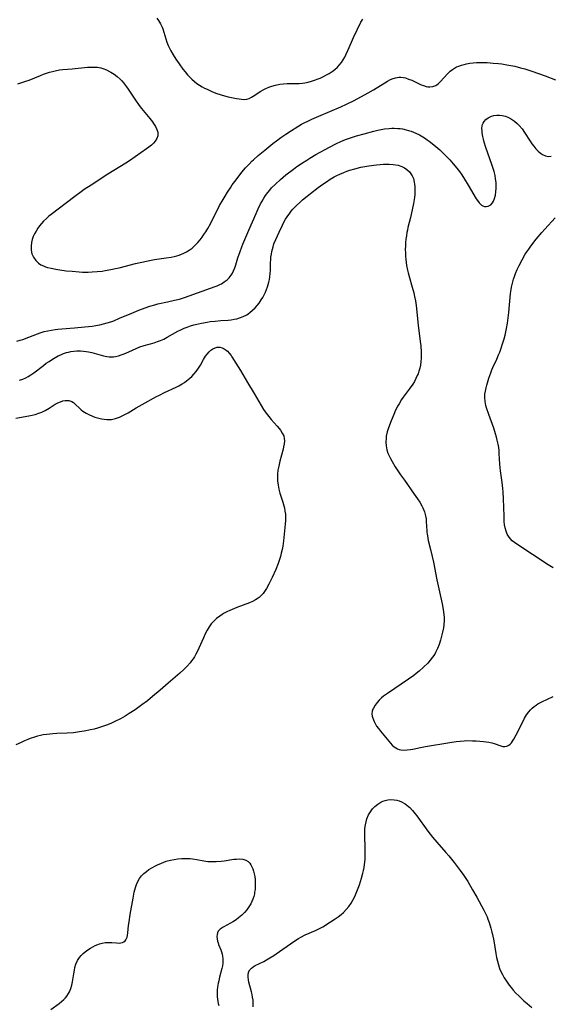
# Model space of a CAD drawing. Units: inches. Extents: x 2112130 to 2117672, y 239545 to 245025.
# Drawn here: x 2114251 to 2114368, y 242727 to 242944 of the extents above; entities that cross this region are included whole.
import ezdxf

# ---------------------------------------------------------------- set-up
doc = ezdxf.new("R2010")
doc.units = ezdxf.units.IN
doc.header["$MEASUREMENT"] = 0
doc.layers.add('c_34_T12S_R20E', color=2, linetype='Continuous')

msp = doc.modelspace()

# ---------------------------------------------------------------- linework, layer by layer
at = {"layer": 'c_34_T12S_R20E'}
for points in [[(2114281.43, 242944.3, 800), (2114281.81, 242943.8, 800), (2114282.25, 242943.08, 800), (2114282.61, 242942.31, 800), (2114282.74, 242941.97, 800), (2114282.98, 242941.24, 800), (2114283.4, 242939.75, 800), (2114283.64, 242939.03, 800), (2114283.92, 242938.31, 800), (2114284.2, 242937.69, 800), (2114284.51, 242937.08, 800), (2114284.99, 242936.25, 800), (2114285.6, 242935.31, 800), (2114286.31, 242934.28, 800), (2114287.16, 242933.11, 800), (2114287.65, 242932.46, 800), (2114288.17, 242931.84, 800), (2114288.64, 242931.34, 800), (2114289.13, 242930.85, 800), (2114289.66, 242930.39, 800), (2114290.21, 242929.96, 800), (2114290.79, 242929.56, 800), (2114291.38, 242929.2, 800), (2114291.91, 242928.92, 800), (2114292.44, 242928.65, 800), (2114293.53, 242928.17, 800), (2114294.37, 242927.83, 800), (2114295.55, 242927.42, 800), (2114296.32, 242927.21, 800), (2114297.09, 242927.03, 800), (2114298.89, 242926.65, 800), (2114299.48, 242926.54, 800), (2114300.05, 242926.47, 800), (2114300.62, 242926.44, 800), (2114301.16, 242926.49, 800), (2114301.69, 242926.65, 800), (2114302.22, 242926.89, 800), (2114302.6, 242927.11, 800), (2114304.25, 242928.21, 800), (2114304.78, 242928.53, 800), (2114305.38, 242928.85, 800), (2114306.01, 242929.13, 800), (2114306.67, 242929.37, 800), (2114307.48, 242929.59, 800), (2114308.43, 242929.77, 800), (2114309.25, 242929.86, 800), (2114310.09, 242929.91, 800), (2114312.05, 242929.9, 800), (2114312.68, 242929.92, 800), (2114313.4, 242929.98, 800), (2114313.92, 242930.06, 800), (2114314.67, 242930.22, 800), (2114315.42, 242930.42, 800), (2114316.1, 242930.64, 800), (2114316.86, 242930.93, 800), (2114317.31, 242931.12, 800), (2114318.07, 242931.48, 800), (2114318.68, 242931.8, 800), (2114319.27, 242932.14, 800), (2114319.95, 242932.59, 800), (2114320.54, 242933.04, 800), (2114321.1, 242933.54, 800), (2114321.5, 242933.97, 800), (2114321.99, 242934.58, 800), (2114322.36, 242935.14, 800), (2114322.7, 242935.73, 800), (2114322.97, 242936.25, 800), (2114323.41, 242937.21, 800), (2114324.19, 242939.05, 800), (2114324.62, 242940.05, 800), (2114325.41, 242941.7, 800), (2114326.27, 242943.39, 800), (2114326.65, 242944.07, 800)], [(2114250.9, 242929.89, 802), (2114251.78, 242930.14, 802), (2114252.64, 242930.42, 802), (2114253.33, 242930.67, 802), (2114255.85, 242931.71, 802), (2114256.53, 242931.99, 802), (2114257.19, 242932.22, 802), (2114257.82, 242932.43, 802), (2114258.45, 242932.6, 802), (2114259.09, 242932.75, 802), (2114260.05, 242932.91, 802), (2114260.72, 242932.99, 802), (2114262.81, 242933.17, 802), (2114266.2, 242933.49, 802), (2114266.93, 242933.54, 802), (2114267.65, 242933.54, 802), (2114268.4, 242933.49, 802), (2114269.13, 242933.34, 802), (2114269.75, 242933.15, 802), (2114270.37, 242932.9, 802), (2114271.03, 242932.58, 802), (2114271.33, 242932.41, 802), (2114272.03, 242931.96, 802), (2114272.7, 242931.44, 802), (2114273.34, 242930.88, 802), (2114273.71, 242930.5, 802), (2114274.06, 242930.11, 802), (2114274.34, 242929.77, 802), (2114274.73, 242929.23, 802), (2114275.1, 242928.68, 802), (2114276.69, 242926.25, 802), (2114277.51, 242925.09, 802), (2114278.02, 242924.43, 802), (2114279.9, 242922.2, 802), (2114280.43, 242921.52, 802), (2114280.7, 242921.14, 802), (2114281.13, 242920.47, 802), (2114281.44, 242919.8, 802), (2114281.61, 242919.19, 802), (2114281.64, 242918.8, 802), (2114281.61, 242918.43, 802), (2114281.4, 242917.82, 802), (2114281.03, 242917.24, 802), (2114280.66, 242916.81, 802), (2114280.23, 242916.39, 802), (2114279.68, 242915.93, 802), (2114279.17, 242915.54, 802), (2114275.43, 242912.93, 802), (2114274.59, 242912.37, 802), (2114270.65, 242909.96, 802), (2114266.95, 242907.6, 802), (2114265.46, 242906.59, 802), (2114264.77, 242906.1, 802), (2114263.41, 242905.09, 802), (2114258.22, 242901.14, 802), (2114257.69, 242900.71, 802), (2114257.18, 242900.26, 802), (2114256.5, 242899.61, 802), (2114256.06, 242899.12, 802), (2114255.65, 242898.61, 802), (2114255.27, 242898.09, 802), (2114254.87, 242897.47, 802), (2114254.52, 242896.83, 802), (2114254.27, 242896.24, 802), (2114254.04, 242895.58, 802), (2114253.89, 242894.92, 802), (2114253.79, 242894.13, 802), (2114253.8, 242893.28, 802), (2114253.96, 242892.49, 802), (2114254.28, 242891.69, 802), (2114254.8, 242890.97, 802), (2114255.42, 242890.41, 802), (2114255.93, 242890.07, 802), (2114256.49, 242889.79, 802), (2114256.92, 242889.62, 802), (2114257.36, 242889.48, 802), (2114258.17, 242889.27, 802), (2114259.24, 242889.06, 802), (2114260.13, 242888.93, 802), (2114261.46, 242888.75, 802), (2114262.83, 242888.61, 802), (2114264.33, 242888.49, 802), (2114265.09, 242888.46, 802), (2114266.34, 242888.45, 802), (2114267.18, 242888.48, 802), (2114268.33, 242888.55, 802), (2114269.38, 242888.67, 802), (2114270.07, 242888.76, 802), (2114271.34, 242888.98, 802), (2114272.35, 242889.2, 802), (2114273.15, 242889.39, 802), (2114276.72, 242890.31, 802), (2114279.13, 242890.88, 802), (2114280.2, 242891.09, 802), (2114280.91, 242891.2, 802), (2114283.46, 242891.55, 802), (2114284.55, 242891.73, 802), (2114285.19, 242891.86, 802), (2114285.81, 242892.02, 802), (2114286.3, 242892.17, 802), (2114286.83, 242892.36, 802), (2114287.34, 242892.58, 802), (2114287.92, 242892.87, 802), (2114288.55, 242893.27, 802), (2114289.16, 242893.72, 802), (2114289.55, 242894.07, 802), (2114289.84, 242894.34, 802), (2114290.41, 242894.94, 802), (2114290.95, 242895.57, 802), (2114291.37, 242896.13, 802), (2114291.78, 242896.7, 802), (2114292.17, 242897.29, 802), (2114292.62, 242898.05, 802), (2114293.27, 242899.24, 802), (2114295.21, 242903.06, 802), (2114295.96, 242904.42, 802), (2114296.41, 242905.18, 802), (2114296.95, 242906.06, 802), (2114297.58, 242907.01, 802), (2114298, 242907.61, 802), (2114298.82, 242908.73, 802), (2114300.12, 242910.4, 802), (2114300.92, 242911.38, 802), (2114301.4, 242911.92, 802), (2114301.67, 242912.2, 802), (2114302.29, 242912.81, 802), (2114302.69, 242913.17, 802), (2114303.72, 242914.06, 802), (2114305.12, 242915.25, 802), (2114306.89, 242916.71, 802), (2114307.98, 242917.56, 802), (2114308.69, 242918.08, 802), (2114309.77, 242918.81, 802), (2114310.98, 242919.6, 802), (2114312.41, 242920.48, 802), (2114313.24, 242920.96, 802), (2114313.76, 242921.24, 802), (2114314.62, 242921.67, 802), (2114315.49, 242922.08, 802), (2114317.02, 242922.76, 802), (2114321.85, 242924.82, 802), (2114323.13, 242925.41, 802), (2114324.65, 242926.14, 802), (2114326.39, 242927.04, 802), (2114327.86, 242927.86, 802), (2114329.06, 242928.55, 802), (2114331.55, 242930.11, 802), (2114332.09, 242930.42, 802), (2114332.62, 242930.71, 802), (2114333.15, 242930.95, 802), (2114333.86, 242931.2, 802), (2114334.57, 242931.33, 802), (2114335.07, 242931.33, 802), (2114335.59, 242931.26, 802), (2114336.06, 242931.14, 802), (2114336.74, 242930.91, 802), (2114337.42, 242930.63, 802), (2114339.5, 242929.67, 802), (2114340.04, 242929.46, 802), (2114340.57, 242929.3, 802), (2114340.99, 242929.22, 802), (2114341.41, 242929.2, 802), (2114342.1, 242929.28, 802), (2114342.73, 242929.52, 802), (2114343.21, 242929.85, 802), (2114343.66, 242930.26, 802), (2114345.33, 242932.11, 802), (2114345.87, 242932.61, 802), (2114346.37, 242933.01, 802), (2114346.86, 242933.33, 802), (2114347.3, 242933.57, 802), (2114347.77, 242933.77, 802), (2114348.39, 242933.99, 802), (2114348.93, 242934.14, 802), (2114349.49, 242934.27, 802), (2114350.17, 242934.38, 802), (2114350.95, 242934.47, 802), (2114351.66, 242934.53, 802), (2114352.37, 242934.55, 802), (2114353.05, 242934.55, 802), (2114354.03, 242934.52, 802), (2114355.36, 242934.43, 802), (2114356.48, 242934.32, 802), (2114357.25, 242934.23, 802), (2114358.35, 242934.07, 802), (2114359.23, 242933.9, 802), (2114360.1, 242933.71, 802), (2114361.36, 242933.39, 802), (2114362.28, 242933.12, 802), (2114363.85, 242932.63, 802), (2114365.31, 242932.15, 802), (2114366.76, 242931.64, 802), (2114369.06, 242930.71, 802)], [(2114343.58, 242915.32, 804), (2114344.44, 242914.51, 804), (2114345.12, 242913.83, 804), (2114345.78, 242913.12, 804), (2114346.57, 242912.23, 804), (2114347.34, 242911.3, 804), (2114347.92, 242910.54, 804), (2114348.43, 242909.83, 804), (2114349.04, 242908.9, 804), (2114349.87, 242907.56, 804), (2114351.61, 242904.58, 804), (2114351.85, 242904.22, 804), (2114352.28, 242903.65, 804), (2114352.51, 242903.41, 804), (2114352.79, 242903.18, 804), (2114353.08, 242903.01, 804), (2114353.42, 242902.9, 804), (2114353.76, 242902.87, 804), (2114354.25, 242902.95, 804), (2114354.55, 242903.08, 804), (2114354.82, 242903.27, 804), (2114355.16, 242903.65, 804), (2114355.38, 242904.01, 804), (2114355.65, 242904.66, 804), (2114355.84, 242905.39, 804), (2114355.95, 242906.07, 804), (2114356, 242906.9, 804), (2114356, 242907.51, 804), (2114355.96, 242908.13, 804), (2114355.87, 242908.93, 804), (2114355.74, 242909.67, 804), (2114355.52, 242910.56, 804), (2114355.26, 242911.45, 804), (2114355.05, 242912.08, 804), (2114353.73, 242915.83, 804), (2114353.36, 242917.03, 804), (2114353.19, 242917.66, 804), (2114353.05, 242918.27, 804), (2114352.92, 242919.05, 804), (2114352.88, 242919.49, 804), (2114352.87, 242920.05, 804), (2114352.93, 242920.58, 804), (2114353.01, 242920.91, 804), (2114353.13, 242921.21, 804), (2114353.34, 242921.57, 804), (2114353.74, 242922.02, 804), (2114354.22, 242922.38, 804), (2114354.49, 242922.53, 804), (2114354.98, 242922.74, 804), (2114355.51, 242922.88, 804), (2114356.11, 242922.96, 804), (2114356.71, 242922.96, 804), (2114357.33, 242922.89, 804), (2114358.05, 242922.71, 804), (2114358.71, 242922.46, 804), (2114359.34, 242922.11, 804), (2114359.99, 242921.66, 804), (2114360.61, 242921.14, 804), (2114361.07, 242920.68, 804), (2114361.68, 242919.94, 804), (2114362.25, 242919.15, 804), (2114363.48, 242917.25, 804), (2114363.86, 242916.69, 804), (2114364.25, 242916.16, 804), (2114364.72, 242915.58, 804), (2114365.24, 242915.02, 804), (2114365.71, 242914.62, 804), (2114366.18, 242914.3, 804), (2114366.84, 242914, 804), (2114367.41, 242913.9, 804), (2114368.1, 242913.97, 804)], [(2114250.63, 242873.25, 804), (2114251.4, 242873.44, 804), (2114251.98, 242873.62, 804), (2114253.3, 242874.11, 804), (2114255.21, 242874.86, 804), (2114255.8, 242875.07, 804), (2114256.67, 242875.34, 804), (2114257.45, 242875.54, 804), (2114258.25, 242875.69, 804), (2114259.05, 242875.81, 804), (2114259.66, 242875.88, 804), (2114260.52, 242875.95, 804), (2114263.35, 242876.15, 804), (2114265.61, 242876.38, 804), (2114267.2, 242876.57, 804), (2114267.99, 242876.7, 804), (2114268.88, 242876.87, 804), (2114269.69, 242877.05, 804), (2114270.48, 242877.26, 804), (2114271.28, 242877.51, 804), (2114271.96, 242877.75, 804), (2114273.23, 242878.27, 804), (2114275.93, 242879.42, 804), (2114277.44, 242880.04, 804), (2114278.86, 242880.59, 804), (2114279.9, 242880.95, 804), (2114281.01, 242881.27, 804), (2114281.65, 242881.43, 804), (2114283.76, 242881.88, 804), (2114285.28, 242882.23, 804), (2114286.37, 242882.52, 804), (2114287.47, 242882.88, 804), (2114294.24, 242885.25, 804), (2114294.69, 242885.43, 804), (2114295.23, 242885.68, 804), (2114295.59, 242885.87, 804), (2114296.24, 242886.27, 804), (2114296.84, 242886.73, 804), (2114297.32, 242887.21, 804), (2114297.74, 242887.74, 804), (2114298.04, 242888.22, 804), (2114298.29, 242888.73, 804), (2114298.55, 242889.37, 804), (2114298.78, 242890.04, 804), (2114299.24, 242891.55, 804), (2114299.71, 242892.97, 804), (2114300.09, 242894, 804), (2114300.31, 242894.56, 804), (2114301.65, 242897.63, 804), (2114303.22, 242901.35, 804), (2114303.68, 242902.36, 804), (2114304.2, 242903.43, 804), (2114304.55, 242904.05, 804), (2114304.93, 242904.69, 804), (2114305.33, 242905.32, 804), (2114305.81, 242905.97, 804), (2114306.22, 242906.47, 804), (2114306.64, 242906.95, 804), (2114307.46, 242907.78, 804), (2114308.56, 242908.8, 804), (2114309.76, 242909.8, 804), (2114311.47, 242911.11, 804), (2114312.21, 242911.64, 804), (2114313.42, 242912.48, 804), (2114314.36, 242913.09, 804), (2114315.04, 242913.51, 804), (2114316.39, 242914.29, 804), (2114319.36, 242915.91, 804), (2114320.88, 242916.7, 804), (2114321.85, 242917.16, 804), (2114322.91, 242917.6, 804), (2114324.22, 242918.06, 804), (2114325.31, 242918.4, 804), (2114326.98, 242918.88, 804), (2114329.11, 242919.44, 804), (2114330, 242919.65, 804), (2114330.74, 242919.8, 804), (2114331.48, 242919.93, 804), (2114332.49, 242920.04, 804), (2114333.03, 242920.07, 804), (2114333.56, 242920.08, 804), (2114334.41, 242920.04, 804), (2114334.91, 242920, 804), (2114335.41, 242919.92, 804), (2114336.19, 242919.77, 804), (2114336.74, 242919.62, 804), (2114337.28, 242919.44, 804), (2114337.8, 242919.24, 804), (2114338.32, 242919.01, 804), (2114339.11, 242918.6, 804), (2114340.22, 242917.96, 804), (2114340.8, 242917.57, 804), (2114341.25, 242917.25, 804), (2114341.95, 242916.72, 804), (2114342.71, 242916.09, 804), (2114343.58, 242915.32, 804)], [(2114251.26, 242864.63, 806), (2114251.94, 242864.87, 806), (2114252.59, 242865.16, 806), (2114253.11, 242865.44, 806), (2114253.75, 242865.83, 806), (2114254.36, 242866.27, 806), (2114256.51, 242867.92, 806), (2114257.11, 242868.37, 806), (2114257.72, 242868.8, 806), (2114258.27, 242869.17, 806), (2114258.84, 242869.52, 806), (2114259.72, 242870, 806), (2114260.32, 242870.27, 806), (2114260.93, 242870.52, 806), (2114261.55, 242870.73, 806), (2114262.02, 242870.86, 806), (2114262.5, 242870.96, 806), (2114263.17, 242871.06, 806), (2114263.84, 242871.11, 806), (2114264.66, 242871.11, 806), (2114265.32, 242871.06, 806), (2114265.85, 242870.98, 806), (2114266.37, 242870.89, 806), (2114267.1, 242870.72, 806), (2114269.67, 242870.03, 806), (2114270.42, 242869.88, 806), (2114270.91, 242869.82, 806), (2114271.4, 242869.81, 806), (2114271.86, 242869.83, 806), (2114272.32, 242869.9, 806), (2114272.97, 242870.04, 806), (2114273.61, 242870.23, 806), (2114274.25, 242870.47, 806), (2114275.28, 242870.92, 806), (2114276.87, 242871.66, 806), (2114277.65, 242871.98, 806), (2114278.65, 242872.31, 806), (2114280.82, 242872.91, 806), (2114281.54, 242873.14, 806), (2114282.25, 242873.4, 806), (2114282.94, 242873.7, 806), (2114283.71, 242874.09, 806), (2114286, 242875.41, 806), (2114286.67, 242875.76, 806), (2114287.4, 242876.08, 806), (2114288.09, 242876.36, 806), (2114288.8, 242876.6, 806), (2114289.52, 242876.81, 806), (2114290.6, 242877.08, 806), (2114291.24, 242877.22, 806), (2114292.49, 242877.44, 806), (2114293.13, 242877.54, 806), (2114294.24, 242877.67, 806), (2114295.46, 242877.78, 806), (2114297.12, 242877.89, 806), (2114297.76, 242877.96, 806), (2114298.4, 242878.05, 806), (2114299.01, 242878.18, 806), (2114299.6, 242878.35, 806), (2114300.36, 242878.65, 806), (2114301.17, 242879.07, 806), (2114301.51, 242879.29, 806), (2114301.86, 242879.54, 806), (2114302.46, 242880.05, 806), (2114303.02, 242880.6, 806), (2114303.46, 242881.1, 806), (2114303.88, 242881.63, 806), (2114304.37, 242882.32, 806), (2114304.71, 242882.88, 806), (2114305.02, 242883.45, 806), (2114305.31, 242884.04, 806), (2114305.54, 242884.6, 806), (2114305.75, 242885.17, 806), (2114305.91, 242885.68, 806), (2114306.04, 242886.19, 806), (2114306.17, 242886.8, 806), (2114306.28, 242887.4, 806), (2114306.35, 242888.1, 806), (2114306.39, 242888.86, 806), (2114306.42, 242890.57, 806), (2114306.45, 242891.14, 806), (2114306.5, 242891.76, 806), (2114306.58, 242892.38, 806), (2114306.68, 242892.94, 806), (2114306.81, 242893.49, 806), (2114306.95, 242894.03, 806), (2114307.15, 242894.63, 806), (2114307.53, 242895.61, 806), (2114308.27, 242897.26, 806), (2114309, 242898.78, 806), (2114309.34, 242899.42, 806), (2114309.7, 242900.05, 806), (2114310.04, 242900.6, 806), (2114310.64, 242901.44, 806), (2114310.97, 242901.86, 806), (2114311.33, 242902.27, 806), (2114312.1, 242903.09, 806), (2114312.82, 242903.77, 806), (2114313.43, 242904.31, 806), (2114314.44, 242905.15, 806), (2114315.19, 242905.74, 806), (2114316.89, 242907.02, 806), (2114317.88, 242907.75, 806), (2114318.7, 242908.32, 806), (2114319.53, 242908.87, 806), (2114320.38, 242909.37, 806), (2114320.99, 242909.69, 806), (2114321.61, 242909.99, 806), (2114322.52, 242910.38, 806), (2114323.15, 242910.62, 806), (2114323.8, 242910.84, 806), (2114324.91, 242911.16, 806), (2114326.28, 242911.49, 806), (2114327.13, 242911.66, 806), (2114327.99, 242911.81, 806), (2114329.7, 242912.05, 806), (2114330.47, 242912.13, 806), (2114331.23, 242912.19, 806), (2114331.59, 242912.2, 806), (2114332.49, 242912.2, 806), (2114333.36, 242912.14, 806), (2114334.44, 242911.96, 806), (2114335.27, 242911.68, 806), (2114335.85, 242911.4, 806), (2114336.37, 242911.04, 806), (2114336.93, 242910.49, 806), (2114337.25, 242910.07, 806), (2114337.53, 242909.61, 806), (2114337.79, 242909.01, 806), (2114338, 242908.2, 806), (2114338.07, 242907.75, 806), (2114338.12, 242907.28, 806), (2114338.14, 242906.79, 806), (2114338.13, 242906.3, 806), (2114338.08, 242905.54, 806), (2114338.01, 242904.88, 806), (2114337.8, 242903.55, 806), (2114337.55, 242902.15, 806), (2114337.17, 242900.42, 806), (2114336.61, 242898.22, 806), (2114336.49, 242897.69, 806), (2114336.38, 242897.15, 806), (2114336.26, 242896.41, 806), (2114336.16, 242895.66, 806), (2114336.09, 242894.92, 806), (2114336.04, 242894.18, 806), (2114336.02, 242893.47, 806), (2114336.03, 242892.62, 806), (2114336.06, 242891.92, 806), (2114336.12, 242891.21, 806), (2114336.19, 242890.55, 806), (2114336.29, 242889.89, 806), (2114336.49, 242888.85, 806), (2114336.63, 242888.25, 806), (2114336.84, 242887.47, 806), (2114337.54, 242885.12, 806), (2114337.87, 242883.89, 806), (2114338.06, 242883.06, 806), (2114338.24, 242882.11, 806), (2114338.39, 242881.07, 806), (2114338.86, 242876.76, 806), (2114339.32, 242873.15, 806), (2114339.43, 242872.19, 806), (2114339.52, 242870.86, 806), (2114339.53, 242870.15, 806), (2114339.51, 242869.53, 806), (2114339.45, 242868.76, 806), (2114339.34, 242868, 806), (2114339.19, 242867.27, 806), (2114339.02, 242866.66, 806), (2114338.82, 242866.07, 806), (2114338.66, 242865.66, 806), (2114338.37, 242865.02, 806), (2114338.03, 242864.39, 806), (2114337.67, 242863.81, 806), (2114336.87, 242862.68, 806), (2114335.56, 242860.92, 806), (2114335.21, 242860.4, 806), (2114334.64, 242859.49, 806), (2114334.37, 242859.01, 806), (2114333.88, 242858.04, 806), (2114333.48, 242857.14, 806), (2114332.91, 242855.74, 806), (2114332.34, 242854.17, 806), (2114332.06, 242853.27, 806), (2114331.85, 242852.37, 806), (2114331.78, 242851.88, 806), (2114331.73, 242851.06, 806), (2114331.78, 242850.25, 806), (2114331.97, 242849.31, 806), (2114332.21, 242848.59, 806), (2114332.46, 242848.01, 806), (2114332.75, 242847.43, 806), (2114333.1, 242846.79, 806), (2114333.81, 242845.63, 806), (2114335, 242843.83, 806), (2114335.84, 242842.63, 806), (2114338, 242839.6, 806), (2114338.71, 242838.57, 806), (2114339.21, 242837.8, 806), (2114339.65, 242837.02, 806), (2114339.87, 242836.57, 806), (2114340.21, 242835.7, 806), (2114340.45, 242834.82, 806), (2114340.57, 242834.16, 806), (2114340.63, 242833.55, 806), (2114340.72, 242831.52, 806), (2114340.75, 242831.18, 806), (2114340.79, 242830.86, 806), (2114340.94, 242829.94, 806), (2114341.07, 242829.36, 806), (2114341.56, 242827.41, 806), (2114341.93, 242825.86, 806), (2114342.19, 242824.61, 806), (2114342.96, 242820.74, 806), (2114344.12, 242815.45, 806), (2114344.36, 242814.19, 806), (2114344.43, 242813.64, 806), (2114344.49, 242813.1, 806), (2114344.53, 242812.43, 806), (2114344.53, 242811.76, 806), (2114344.48, 242810.82, 806), (2114344.4, 242810.18, 806), (2114344.23, 242809.26, 806), (2114344.01, 242808.35, 806), (2114343.75, 242807.45, 806), (2114343.43, 242806.5, 806), (2114343.08, 242805.61, 806), (2114342.67, 242804.75, 806), (2114342.48, 242804.42, 806), (2114342.01, 242803.71, 806), (2114341.48, 242803.04, 806), (2114340.95, 242802.44, 806), (2114340.04, 242801.53, 806), (2114339.05, 242800.64, 806), (2114338.44, 242800.14, 806), (2114337.88, 242799.71, 806), (2114336.69, 242798.86, 806), (2114332.08, 242795.75, 806), (2114331.23, 242795.12, 806), (2114330.82, 242794.77, 806), (2114330.29, 242794.27, 806), (2114329.82, 242793.75, 806), (2114329.36, 242793.15, 806), (2114329, 242792.53, 806), (2114328.88, 242792.26, 806), (2114328.75, 242791.82, 806), (2114328.7, 242791.25, 806), (2114328.75, 242790.78, 806), (2114328.86, 242790.31, 806), (2114329.15, 242789.59, 806), (2114329.36, 242789.17, 806), (2114329.72, 242788.58, 806), (2114330.12, 242788.01, 806), (2114330.56, 242787.45, 806), (2114331.7, 242786.12, 806), (2114332.75, 242784.8, 806), (2114333.15, 242784.36, 806), (2114333.58, 242783.98, 806), (2114333.94, 242783.75, 806), (2114334.32, 242783.57, 806), (2114334.7, 242783.44, 806), (2114335.06, 242783.37, 806), (2114335.74, 242783.3, 806), (2114336.45, 242783.31, 806), (2114337.19, 242783.39, 806), (2114337.68, 242783.47, 806), (2114339.33, 242783.85, 806), (2114340.43, 242784.08, 806), (2114345.78, 242784.98, 806), (2114347.17, 242785.18, 806), (2114348.06, 242785.28, 806), (2114348.95, 242785.34, 806), (2114349.44, 242785.36, 806), (2114350.76, 242785.34, 806), (2114351.62, 242785.29, 806), (2114353.21, 242785.17, 806), (2114354.37, 242785.04, 806), (2114355.07, 242784.9, 806), (2114355.57, 242784.75, 806), (2114356.98, 242784.21, 806), (2114357.44, 242784.09, 806), (2114357.89, 242784.06, 806), (2114358.31, 242784.14, 806), (2114358.74, 242784.35, 806), (2114359.04, 242784.6, 806), (2114359.33, 242784.91, 806), (2114359.57, 242785.24, 806), (2114359.87, 242785.7, 806), (2114360.37, 242786.62, 806), (2114361.15, 242788.07, 806), (2114362.25, 242790.31, 806), (2114362.68, 242791.05, 806), (2114363.16, 242791.71, 806), (2114363.53, 242792.13, 806), (2114363.93, 242792.53, 806), (2114364.34, 242792.87, 806), (2114364.77, 242793.19, 806), (2114365.16, 242793.44, 806), (2114365.57, 242793.67, 806), (2114366.05, 242793.92, 806), (2114368.53, 242795.05, 806)], [(2114368.48, 242823.41, 806), (2114367.44, 242824.03, 806), (2114360.51, 242828.57, 806), (2114360, 242828.93, 806), (2114359.52, 242829.33, 806), (2114359.03, 242829.84, 806), (2114358.69, 242830.31, 806), (2114358.4, 242830.81, 806), (2114358.15, 242831.43, 806), (2114357.95, 242832.19, 806), (2114357.85, 242832.87, 806), (2114357.78, 242833.57, 806), (2114357.71, 242834.72, 806), (2114357.58, 242838.59, 806), (2114357.5, 242840.09, 806), (2114357.44, 242840.85, 806), (2114357.3, 242842.14, 806), (2114356.95, 242844.74, 806), (2114356.85, 242845.46, 806), (2114356.78, 242846.17, 806), (2114356.67, 242848.5, 806), (2114356.62, 242849.17, 806), (2114356.54, 242849.86, 806), (2114356.43, 242850.56, 806), (2114356.23, 242851.48, 806), (2114356.07, 242852.12, 806), (2114355.87, 242852.83, 806), (2114355.45, 242854.08, 806), (2114354.36, 242857.09, 806), (2114353.87, 242858.57, 806), (2114353.71, 242859.12, 806), (2114353.54, 242859.97, 806), (2114353.47, 242860.82, 806), (2114353.47, 242861.13, 806), (2114353.5, 242861.57, 806), (2114353.61, 242862.26, 806), (2114353.77, 242862.95, 806), (2114353.95, 242863.6, 806), (2114354.41, 242865.14, 806), (2114354.79, 242866.29, 806), (2114355.05, 242866.96, 806), (2114355.26, 242867.43, 806), (2114356.12, 242869.3, 806), (2114356.53, 242870.26, 806), (2114356.76, 242870.86, 806), (2114356.99, 242871.46, 806), (2114357.39, 242872.66, 806), (2114357.72, 242873.75, 806), (2114357.93, 242874.53, 806), (2114358.13, 242875.32, 806), (2114358.28, 242876.05, 806), (2114358.48, 242877.24, 806), (2114358.76, 242879.57, 806), (2114359.17, 242883.76, 806), (2114359.28, 242884.6, 806), (2114359.36, 242885.1, 806), (2114359.56, 242885.98, 806), (2114359.82, 242886.86, 806), (2114360.02, 242887.49, 806), (2114360.25, 242888.11, 806), (2114360.62, 242889, 806), (2114361.02, 242889.86, 806), (2114361.7, 242891.17, 806), (2114362.38, 242892.35, 806), (2114362.73, 242892.91, 806), (2114363.15, 242893.52, 806), (2114363.59, 242894.11, 806), (2114364.81, 242895.65, 806), (2114366.06, 242897.14, 806), (2114366.71, 242897.86, 806), (2114368.99, 242900.35, 806)], [(2114250.44, 242856.3, 808), (2114253.32, 242856.79, 808), (2114253.99, 242856.94, 808), (2114254.65, 242857.12, 808), (2114255.5, 242857.4, 808), (2114256.14, 242857.66, 808), (2114256.88, 242858.02, 808), (2114257.74, 242858.52, 808), (2114259.1, 242859.37, 808), (2114259.66, 242859.68, 808), (2114260.21, 242859.92, 808), (2114260.74, 242860.1, 808), (2114261.28, 242860.2, 808), (2114262.09, 242860.18, 808), (2114262.74, 242859.96, 808), (2114263.13, 242859.72, 808), (2114263.5, 242859.42, 808), (2114264.5, 242858.44, 808), (2114264.82, 242858.15, 808), (2114265.16, 242857.87, 808), (2114265.52, 242857.61, 808), (2114265.9, 242857.37, 808), (2114266.44, 242857.09, 808), (2114267.24, 242856.75, 808), (2114267.82, 242856.56, 808), (2114268.4, 242856.38, 808), (2114269.22, 242856.19, 808), (2114269.81, 242856.08, 808), (2114270.39, 242856.01, 808), (2114270.98, 242856, 808), (2114271.44, 242856.04, 808), (2114272.36, 242856.24, 808), (2114273.21, 242856.55, 808), (2114273.78, 242856.8, 808), (2114274.35, 242857.08, 808), (2114275.08, 242857.48, 808), (2114276.86, 242858.55, 808), (2114278.18, 242859.31, 808), (2114281.37, 242861.04, 808), (2114282.02, 242861.39, 808), (2114283.12, 242861.95, 808), (2114285.63, 242863.09, 808), (2114286.25, 242863.4, 808), (2114287.01, 242863.84, 808), (2114287.48, 242864.16, 808), (2114287.94, 242864.49, 808), (2114288.67, 242865.09, 808), (2114289.07, 242865.47, 808), (2114289.58, 242866.01, 808), (2114290.06, 242866.59, 808), (2114290.4, 242867.07, 808), (2114290.72, 242867.56, 808), (2114290.98, 242867.99, 808), (2114291.65, 242869.18, 808), (2114292.14, 242869.98, 808), (2114292.46, 242870.4, 808), (2114292.92, 242870.92, 808), (2114293.31, 242871.26, 808), (2114293.73, 242871.55, 808), (2114294.2, 242871.77, 808), (2114294.69, 242871.91, 808), (2114295.25, 242871.92, 808), (2114295.79, 242871.79, 808), (2114296.24, 242871.56, 808), (2114296.67, 242871.25, 808), (2114296.92, 242871.03, 808), (2114297.33, 242870.59, 808), (2114297.73, 242870.09, 808), (2114297.92, 242869.82, 808), (2114298.81, 242868.44, 808), (2114299.8, 242866.8, 808), (2114301.36, 242864.16, 808), (2114302.84, 242861.73, 808), (2114304.35, 242859.11, 808), (2114304.88, 242858.23, 808), (2114305.43, 242857.42, 808), (2114306, 242856.65, 808), (2114306.54, 242856.01, 808), (2114307.88, 242854.51, 808), (2114308.27, 242854.06, 808), (2114308.58, 242853.66, 808), (2114308.99, 242853.04, 808), (2114309.29, 242852.39, 808), (2114309.43, 242851.82, 808), (2114309.46, 242851.35, 808), (2114309.41, 242850.68, 808), (2114309.27, 242849.98, 808), (2114309.16, 242849.52, 808), (2114308.43, 242846.83, 808), (2114308.19, 242845.77, 808), (2114308.04, 242844.87, 808), (2114307.94, 242843.96, 808), (2114307.92, 242843.34, 808), (2114307.95, 242842.49, 808), (2114308.06, 242841.56, 808), (2114308.23, 242840.65, 808), (2114308.47, 242839.77, 808), (2114309.11, 242837.81, 808), (2114309.34, 242837.01, 808), (2114309.44, 242836.59, 808), (2114309.57, 242835.88, 808), (2114309.66, 242835.15, 808), (2114309.7, 242834.16, 808), (2114309.69, 242833.82, 808), (2114309.64, 242832.96, 808), (2114309.23, 242829.3, 808), (2114309.07, 242828.15, 808), (2114308.95, 242827.44, 808), (2114308.76, 242826.59, 808), (2114308.59, 242825.89, 808), (2114308.39, 242825.21, 808), (2114308.09, 242824.36, 808), (2114307.53, 242822.98, 808), (2114306.75, 242821.25, 808), (2114306.05, 242819.81, 808), (2114305.51, 242818.83, 808), (2114305.24, 242818.41, 808), (2114304.76, 242817.74, 808), (2114304.21, 242817.14, 808), (2114303.91, 242816.87, 808), (2114303.66, 242816.68, 808), (2114303.07, 242816.31, 808), (2114302.44, 242816, 808), (2114301.78, 242815.71, 808), (2114298.99, 242814.63, 808), (2114297.47, 242814.01, 808), (2114296.83, 242813.71, 808), (2114296.21, 242813.39, 808), (2114295.74, 242813.12, 808), (2114295.23, 242812.78, 808), (2114294.56, 242812.25, 808), (2114293.94, 242811.67, 808), (2114293.39, 242811.06, 808), (2114292.91, 242810.4, 808), (2114292.69, 242810.06, 808), (2114292.45, 242809.65, 808), (2114292.03, 242808.84, 808), (2114291.65, 242808, 808), (2114290.66, 242805.71, 808), (2114290.35, 242805.05, 808), (2114290.02, 242804.4, 808), (2114289.66, 242803.8, 808), (2114289.37, 242803.34, 808), (2114289.06, 242802.91, 808), (2114288.75, 242802.51, 808), (2114288.1, 242801.76, 808), (2114287.36, 242801.01, 808), (2114286.44, 242800.19, 808), (2114283.9, 242798.01, 808), (2114282.12, 242796.45, 808), (2114280.45, 242795.04, 808), (2114279.34, 242794.15, 808), (2114278.13, 242793.22, 808), (2114276.65, 242792.17, 808), (2114275.31, 242791.3, 808), (2114274.44, 242790.78, 808), (2114273.4, 242790.19, 808), (2114272.19, 242789.57, 808), (2114271.43, 242789.21, 808), (2114270.58, 242788.86, 808), (2114269.94, 242788.61, 808), (2114269.29, 242788.39, 808), (2114268.38, 242788.11, 808), (2114267.66, 242787.91, 808), (2114266.86, 242787.72, 808), (2114265.41, 242787.43, 808), (2114264.39, 242787.27, 808), (2114263.11, 242787.11, 808), (2114261.73, 242787, 808), (2114259.41, 242786.91, 808), (2114258.58, 242786.86, 808), (2114257.27, 242786.73, 808), (2114256.47, 242786.61, 808), (2114255.83, 242786.48, 808), (2114255.19, 242786.32, 808), (2114254.54, 242786.14, 808), (2114253.61, 242785.82, 808), (2114253.1, 242785.62, 808), (2114252.36, 242785.31, 808), (2114251.62, 242784.97, 808), (2114250.44, 242784.41, 808)], [(2114302.61, 242726.77, 808), (2114302.62, 242727.37, 808), (2114302.56, 242728.29, 808), (2114302.47, 242728.92, 808), (2114302.36, 242729.5, 808), (2114302.23, 242730.07, 808), (2114301.66, 242732.21, 808), (2114301.55, 242732.77, 808), (2114301.48, 242733.3, 808), (2114301.47, 242733.8, 808), (2114301.59, 242734.45, 808), (2114301.87, 242734.96, 808), (2114302.19, 242735.29, 808), (2114302.56, 242735.57, 808), (2114303.04, 242735.86, 808), (2114304.91, 242736.8, 808), (2114305.55, 242737.15, 808), (2114306.26, 242737.56, 808), (2114307.12, 242738.09, 808), (2114308.35, 242738.94, 808), (2114310.77, 242740.68, 808), (2114311.94, 242741.48, 808), (2114312.52, 242741.84, 808), (2114313.04, 242742.14, 808), (2114314.04, 242742.64, 808), (2114316.25, 242743.6, 808), (2114317.31, 242744.11, 808), (2114317.87, 242744.43, 808), (2114319.57, 242745.47, 808), (2114320.57, 242746.13, 808), (2114321.25, 242746.6, 808), (2114321.91, 242747.1, 808), (2114322.41, 242747.53, 808), (2114323.06, 242748.19, 808), (2114323.64, 242748.9, 808), (2114324.13, 242749.61, 808), (2114324.52, 242750.29, 808), (2114324.77, 242750.77, 808), (2114325.1, 242751.46, 808), (2114325.4, 242752.17, 808), (2114325.94, 242753.61, 808), (2114326.42, 242755.1, 808), (2114326.72, 242756.22, 808), (2114326.85, 242756.83, 808), (2114326.96, 242757.44, 808), (2114327.06, 242758.08, 808), (2114327.17, 242759.23, 808), (2114327.22, 242760.16, 808), (2114327.23, 242761.34, 808), (2114327.2, 242762.23, 808), (2114327.11, 242763.88, 808), (2114327.09, 242764.6, 808), (2114327.1, 242765.32, 808), (2114327.14, 242766.03, 808), (2114327.25, 242766.81, 808), (2114327.4, 242767.5, 808), (2114327.6, 242768.16, 808), (2114327.96, 242769.02, 808), (2114328.36, 242769.71, 808), (2114328.82, 242770.35, 808), (2114329.09, 242770.66, 808), (2114329.33, 242770.89, 808), (2114329.96, 242771.4, 808), (2114330.65, 242771.82, 808), (2114331.1, 242772.03, 808), (2114331.57, 242772.2, 808), (2114332.16, 242772.33, 808), (2114332.86, 242772.39, 808), (2114333.56, 242772.36, 808), (2114334.16, 242772.26, 808), (2114334.68, 242772.1, 808), (2114335.2, 242771.89, 808), (2114335.97, 242771.46, 808), (2114336.75, 242770.85, 808), (2114336.99, 242770.63, 808), (2114337.62, 242769.96, 808), (2114338.22, 242769.23, 808), (2114338.52, 242768.82, 808), (2114340.96, 242765.43, 808), (2114341.96, 242764.13, 808), (2114342.92, 242763.01, 808), (2114344.96, 242760.75, 808), (2114345.56, 242760.05, 808), (2114346.79, 242758.53, 808), (2114348.11, 242756.78, 808), (2114348.88, 242755.67, 808), (2114349.74, 242754.36, 808), (2114350.82, 242752.57, 808), (2114351.76, 242750.91, 808), (2114353.28, 242748.09, 808), (2114353.76, 242747.07, 808), (2114353.98, 242746.57, 808), (2114354.19, 242746.07, 808), (2114354.46, 242745.32, 808), (2114354.85, 242744.08, 808), (2114355.07, 242743.26, 808), (2114355.2, 242742.68, 808), (2114355.46, 242741.35, 808), (2114355.91, 242738.52, 808), (2114356.08, 242737.64, 808), (2114356.27, 242736.82, 808), (2114356.49, 242736.01, 808), (2114356.74, 242735.27, 808), (2114357.03, 242734.58, 808), (2114357.35, 242733.91, 808), (2114357.78, 242733.16, 808), (2114358.25, 242732.43, 808), (2114358.87, 242731.56, 808), (2114359.3, 242731.02, 808), (2114359.75, 242730.49, 808), (2114360.34, 242729.83, 808), (2114360.96, 242729.19, 808), (2114361.41, 242728.77, 808), (2114362.08, 242728.15, 808), (2114362.77, 242727.56, 808), (2114363.83, 242726.69, 808)], [(2114258.1, 242726.21, 808), (2114259.92, 242727.57, 808), (2114260.44, 242727.98, 808), (2114260.96, 242728.44, 808), (2114261.31, 242728.8, 808), (2114261.63, 242729.17, 808), (2114262, 242729.71, 808), (2114262.23, 242730.13, 808), (2114262.52, 242730.83, 808), (2114262.75, 242731.57, 808), (2114262.91, 242732.29, 808), (2114263.05, 242733.15, 808), (2114263.16, 242734.03, 808), (2114263.29, 242734.89, 808), (2114263.4, 242735.42, 808), (2114263.65, 242736.21, 808), (2114263.99, 242736.96, 808), (2114264.45, 242737.69, 808), (2114264.8, 242738.12, 808), (2114265.2, 242738.52, 808), (2114265.68, 242738.93, 808), (2114266.23, 242739.34, 808), (2114266.81, 242739.72, 808), (2114267.34, 242740.03, 808), (2114267.88, 242740.3, 808), (2114268.44, 242740.54, 808), (2114268.79, 242740.66, 808), (2114269.43, 242740.83, 808), (2114270.08, 242740.94, 808), (2114270.73, 242740.99, 808), (2114271.17, 242740.99, 808), (2114271.56, 242740.97, 808), (2114272.56, 242740.87, 808), (2114273.12, 242740.84, 808), (2114273.5, 242740.86, 808), (2114273.86, 242740.94, 808), (2114274.16, 242741.09, 808), (2114274.42, 242741.29, 808), (2114274.62, 242741.54, 808), (2114274.78, 242741.83, 808), (2114274.88, 242742.14, 808), (2114274.96, 242742.48, 808), (2114275.06, 242743.09, 808), (2114275.22, 242744.69, 808), (2114275.32, 242745.48, 808), (2114275.57, 242747.14, 808), (2114276.19, 242750.68, 808), (2114276.46, 242752.03, 808), (2114276.58, 242752.54, 808), (2114276.72, 242753.03, 808), (2114276.98, 242753.75, 808), (2114277.27, 242754.4, 808), (2114277.61, 242755.02, 808), (2114278.05, 242755.61, 808), (2114278.57, 242756.15, 808), (2114279.11, 242756.59, 808), (2114279.68, 242756.99, 808), (2114280.43, 242757.43, 808), (2114281, 242757.75, 808), (2114281.59, 242758.04, 808), (2114282.43, 242758.42, 808), (2114283.47, 242758.82, 808), (2114284.44, 242759.09, 808), (2114285.22, 242759.25, 808), (2114286, 242759.37, 808), (2114286.89, 242759.45, 808), (2114287.83, 242759.47, 808), (2114288.76, 242759.43, 808), (2114289.28, 242759.38, 808), (2114290.22, 242759.24, 808), (2114291.75, 242758.93, 808), (2114292.64, 242758.79, 808), (2114293.15, 242758.75, 808), (2114293.66, 242758.74, 808), (2114294.48, 242758.75, 808), (2114295.53, 242758.84, 808), (2114296.22, 242758.93, 808), (2114298.3, 242759.26, 808), (2114298.91, 242759.32, 808), (2114299.62, 242759.34, 808), (2114300.3, 242759.27, 808), (2114300.98, 242759.05, 808), (2114301.46, 242758.75, 808), (2114301.82, 242758.4, 808), (2114302.09, 242758.03, 808), (2114302.32, 242757.62, 808), (2114302.51, 242757.18, 808), (2114302.69, 242756.65, 808), (2114302.83, 242756.09, 808), (2114302.94, 242755.45, 808), (2114303.01, 242754.79, 808), (2114303.05, 242753.93, 808), (2114303.04, 242753.29, 808), (2114302.99, 242752.64, 808), (2114302.91, 242752, 808), (2114302.85, 242751.66, 808), (2114302.71, 242751.06, 808), (2114302.52, 242750.48, 808)], [(2114302.52, 242750.48, 808), (2114302.31, 242749.95, 808), (2114302.05, 242749.45, 808), (2114301.65, 242748.78, 808), (2114301.19, 242748.14, 808), (2114300.69, 242747.56, 808), (2114300.06, 242746.94, 808), (2114299.39, 242746.37, 808), (2114298.84, 242745.97, 808), (2114298.27, 242745.59, 808), (2114297.61, 242745.22, 808), (2114295.96, 242744.3, 808), (2114295.33, 242743.89, 808), (2114294.92, 242743.46, 808), (2114294.75, 242743.09, 808), (2114294.66, 242742.69, 808), (2114294.62, 242742.26, 808), (2114294.65, 242741.76, 808), (2114294.75, 242741.25, 808), (2114294.86, 242740.88, 808), (2114295, 242740.51, 808), (2114295.47, 242739.31, 808), (2114295.63, 242738.87, 808), (2114295.76, 242738.41, 808), (2114295.86, 242737.94, 808), (2114295.92, 242737.34, 808), (2114295.92, 242736.73, 808), (2114295.9, 242736.4, 808), (2114295.83, 242735.83, 808), (2114295.73, 242735.26, 808), (2114295.22, 242733.3, 808), (2114295.03, 242732.49, 808), (2114294.93, 242732, 808), (2114294.78, 242731.12, 808), (2114294.71, 242730.55, 808), (2114294.67, 242729.99, 808), (2114294.65, 242729.49, 808), (2114294.67, 242729, 808), (2114294.72, 242728.49, 808), (2114294.81, 242728, 808), (2114294.93, 242727.53, 808), (2114295.07, 242727.08, 808)]]:
    msp.add_polyline3d(points, dxfattribs=at)

doc.saveas('drawing.dxf')
